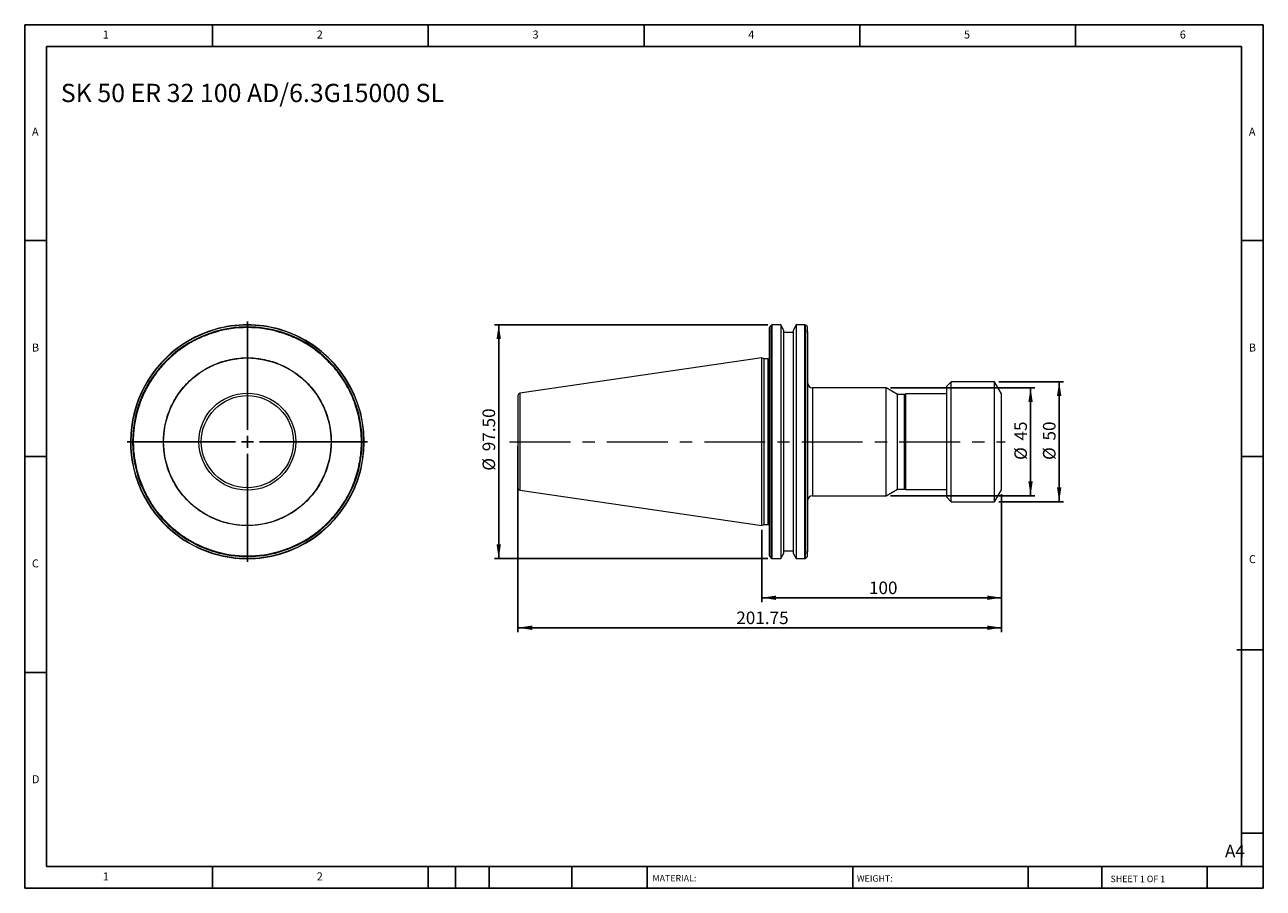
# Model space of a CAD drawing. Units: millimetres. Extents: x 9 to 525, y 9 to 369.
import ezdxf

# ---------------------------------------------------------------- set-up
doc = ezdxf.new("R2010")
doc.units = ezdxf.units.MM
doc.header["$LTSCALE"] = 1.8
doc.linetypes.add('CENTERX2', pattern=[20.32, 12.7, -2.54, 2.54, -2.54])
doc.layers.add('DIM', color=179, linetype='Continuous')
doc.styles.add('SLDTEXTSTYLE0', font='TXT', dxfattribs={"width": 0.7})
doc.styles.add('SLDTEXTSTYLE1', font='TXT', dxfattribs={"width": 0.75})
doc.styles.add('SLDTEXTSTYLE2', font='TXT', dxfattribs={"width": 0.6875})
doc.dimstyles.new('SLDDIMSTYLE0', dxfattribs={"dimtxt": 5.23875, "dimasz": 5.9436, "dimexe": 0, "dimexo": 0.0625, "dimgap": 1.309687, "dimtad": 1, "dimrnd": 1e-09, "dimzin": 12, "dimdsep": 46, "dimtxsty": 'SLDTEXTSTYLE0', "dimsah": 1, "dimcen": 0.09, "dimadec": 0, "dimazin": 3, "dimtfac": 1, "dimtofl": 0, "dimtmove": 0, "dimatfit": 3, "dimfxl": 1, "dimfrac": 2, "dimtolj": 1, "dimtzin": 12, "dimarcsym": 0})
doc.dimstyles.new('SLDDIMSTYLE1', dxfattribs={"dimtxt": 5.23875, "dimasz": 5.9436, "dimexe": 0, "dimexo": 0.0625, "dimgap": 1.309687, "dimtad": 1, "dimrnd": 1e-09, "dimzin": 4, "dimdsep": 46, "dimtxsty": 'SLDTEXTSTYLE0', "dimsah": 1, "dimcen": 0.09, "dimadec": 0, "dimazin": 1, "dimtfac": 1, "dimtofl": 0, "dimtmove": 0, "dimatfit": 3, "dimfxl": 1, "dimfrac": 2, "dimtolj": 1, "dimtzin": 12, "dimarcsym": 0})

# ---------------------------------------------------------------- blocks, each defined once
blk = doc.blocks.new('SW_CENTERMARKSYMBOL_0')
at = {"layer": 'DIM', "color": 0}
for p, q in [((0, 5), (0, 50.08)), ((-5, 0), (-50.08, 0)), ((0, 0), (-2.5, 0)), ((0, 0), (0, 2.5)), ((0, 0), (0, -2.5)), ((0, 0), (2.5, 0)), ((5, 0), (50.08, 0)), ((0, -5), (0, -50.08))]:
    blk.add_line(p, q, dxfattribs=at)
blk = doc.blocks.new('_D')
at = {"layer": 'DIM'}
for p, q in [((214.54, 192.98), (214.54, 115.43)), ((416.29, 172.98), (416.29, 115.43)), ((214.54, 117.23), (416.29, 117.23))]:
    blk.add_line(p, q, dxfattribs=at)
for points in [[(214.54, 117.23), (220.48, 116.31), (220.48, 118.14)], [(416.29, 117.23), (410.34, 118.14), (410.34, 116.31)]]:
    blk.add_solid(points, dxfattribs=at)
at = {"layer": 'DIM', "insert": (305.63, 123.98), "char_height": 5.239, "attachment_point": 1, "style": 'SLDTEXTSTYLE0'}
blk.add_mtext('201.75', dxfattribs=at)
blk = doc.blocks.new('_D_1')
at = {"layer": 'DIM'}
for p, q in [((416.29, 172.98), (416.29, 127.94)), ((316.29, 158.05), (316.29, 127.94)), ((316.29, 129.74), (416.29, 129.74))]:
    blk.add_line(p, q, dxfattribs=at)
for points in [[(316.29, 129.74), (322.23, 128.82), (322.23, 130.65)], [(416.29, 129.74), (410.34, 130.65), (410.34, 128.82)]]:
    blk.add_solid(points, dxfattribs=at)
at = {"layer": 'DIM', "insert": (360.97, 136.49), "char_height": 5.239, "attachment_point": 1, "style": 'SLDTEXTSTYLE0'}
blk.add_mtext('100', dxfattribs=at)
blk = doc.blocks.new('_D_2')
at = {"layer": 'DIM'}
for p, q in [((415.2, 219.78), (442.11, 219.78)), ((440.31, 219.78), (440.31, 169.78)), ((415.2, 169.78), (442.11, 169.78))]:
    blk.add_line(p, q, dxfattribs=at)
for points in [[(440.31, 219.78), (439.39, 213.83), (441.22, 213.83)], [(440.31, 169.78), (441.22, 175.72), (439.39, 175.72)]]:
    blk.add_solid(points, dxfattribs=at)
at = {"layer": 'DIM', "char_height": 5.239, "attachment_point": 1, "rotation": 90, "style": 'SLDTEXTSTYLE0'}
for s, insert in [('50', (433.55, 195.29)), ('%%c', (433.55, 187.19))]:
    blk.add_mtext(s, dxfattribs=dict(at, insert=insert))
blk = doc.blocks.new('_D_3')
at = {"layer": 'DIM'}
for p, q in [((318.85, 243.53), (204.73, 243.53)), ((206.53, 243.53), (206.53, 146.03)), ((318.85, 146.03), (204.73, 146.03))]:
    blk.add_line(p, q, dxfattribs=at)
for points in [[(206.53, 243.53), (205.61, 237.58), (207.44, 237.58)], [(206.53, 146.03), (207.44, 151.97), (205.61, 151.97)]]:
    blk.add_solid(points, dxfattribs=at)
at = {"layer": 'DIM', "char_height": 5.239, "attachment_point": 1, "rotation": 90, "style": 'SLDTEXTSTYLE0'}
for s, insert in [('97.50', (199.78, 190.82)), ('%%c', (199.78, 182.71))]:
    blk.add_mtext(s, dxfattribs=dict(at, insert=insert))
blk = doc.blocks.new('_D_4')
at = {"layer": 'DIM'}
for p, q in [((369.89, 217.28), (430.18, 217.28)), ((428.38, 217.28), (428.38, 172.28)), ((369.89, 172.28), (430.18, 172.28))]:
    blk.add_line(p, q, dxfattribs=at)
for points in [[(428.38, 217.28), (427.46, 211.33), (429.29, 211.33)], [(428.38, 172.28), (429.29, 178.22), (427.46, 178.22)]]:
    blk.add_solid(points, dxfattribs=at)
at = {"layer": 'DIM', "char_height": 5.239, "attachment_point": 1, "rotation": 90, "style": 'SLDTEXTSTYLE0'}
for s, insert in [('45', (421.62, 195.29)), ('%%c', (421.62, 187.19))]:
    blk.add_mtext(s, dxfattribs=dict(at, insert=insert))

msp = doc.modelspace()

# ---------------------------------------------------------------- linework, layer by layer
at = {"color": 7, "linetype": 'Continuous', "lineweight": 15}
for p, q in [((320.369, 243.411), (319.604, 242.646)), ((324.139, 243.529), (320.652, 243.529)), ((325.486, 241.194), (324.139, 243.529)), ((324.139, 243.529), (324.139, 241.652)), ((330.634, 243.529), (329.286, 241.194)), ((334.221, 243.529), (330.634, 243.529)), ((330.634, 243.529), (330.634, 147.941)), ((335.269, 242.646), (334.504, 243.411)), ((319.486, 240.393), (319.486, 242.363)), ((319.604, 148.835), (319.604, 240.722)), ((320.369, 148.022), (320.369, 241.557)), ((320.652, 147.941), (320.652, 241.652)), ((324.139, 241.652), (324.139, 146.029)), ((325.486, 194.779), (325.486, 241.194)), ((329.286, 240.279), (325.486, 240.279)), ((329.286, 241.194), (329.286, 148.363)), ((334.221, 147.941), (334.221, 241.652)), ((334.504, 241.557), (334.504, 148.022)), ((335.269, 240.722), (335.269, 148.835)), ((335.386, 240.393), (335.386, 242.363)), ((316.286, 229.704), (215.392, 214.99)), ((317.198, 229.279), (316.286, 229.704)), ((316.286, 159.854), (316.286, 229.704)), ((318.986, 229.279), (317.198, 229.279)), ((317.198, 194.779), (317.198, 229.279)), ((368.094, 217.279), (337.386, 217.279)), ((372.858, 214.529), (368.094, 217.279)), ((368.094, 194.779), (368.094, 217.279)), ((395.286, 219.779), (393.286, 217.779)), ((393.286, 217.779), (393.286, 171.779)), ((413.4, 219.779), (395.286, 219.779)), ((395.286, 169.779), (395.286, 219.779)), ((416.286, 214.779), (413.4, 219.779)), ((413.4, 194.779), (413.4, 219.779)), ((375.858, 214.529), (372.858, 214.529)), ((372.858, 194.779), (372.858, 214.529)), ((376.286, 214.729), (375.858, 214.529)), ((375.858, 194.779), (375.858, 214.529)), ((393.286, 214.729), (376.286, 214.729)), ((376.286, 174.829), (376.286, 214.729)), ((416.286, 194.779), (416.286, 214.779)), ((317.198, 160.279), (317.198, 194.779)), ((325.486, 148.363), (325.486, 194.779)), ((368.094, 172.279), (368.094, 194.779)), ((372.858, 175.029), (372.858, 194.779)), ((375.858, 175.029), (375.858, 194.779)), ((413.4, 169.779), (413.4, 194.779)), ((416.286, 174.779), (416.286, 194.779)), ((215.392, 174.567), (316.286, 159.854)), ((337.386, 172.279), (368.094, 172.279)), ((368.094, 172.279), (372.858, 175.029)), ((372.858, 175.029), (375.858, 175.029)), ((375.858, 175.029), (376.286, 174.829)), ((376.286, 174.829), (393.286, 174.829)), ((393.286, 171.779), (395.286, 169.779)), ((413.4, 169.779), (416.286, 174.779)), ((395.286, 169.779), (413.4, 169.779)), ((316.286, 159.854), (317.198, 160.279)), ((317.198, 160.279), (318.986, 160.279)), ((319.486, 147.194), (319.486, 149.164)), ((319.604, 146.911), (320.369, 146.146)), ((320.652, 146.029), (324.139, 146.029)), ((324.139, 146.029), (325.486, 148.363)), ((325.486, 149.279), (329.286, 149.279)), ((329.286, 148.363), (330.634, 146.029)), ((330.634, 147.941), (330.634, 146.029)), ((330.634, 146.029), (334.221, 146.029)), ((334.504, 146.146), (335.269, 146.911)), ((335.386, 147.194), (335.386, 149.164))]:
    msp.add_line(p, q, dxfattribs=at)
at = {"color": 8, "linetype": 'Continuous', "lineweight": 15}
for p, q in [((320.369, 241.557), (320.369, 243.411)), ((320.652, 241.652), (320.652, 243.529)), ((334.221, 241.652), (334.221, 243.529)), ((334.504, 241.557), (334.504, 243.411)), ((319.604, 240.722), (319.604, 242.646)), ((335.269, 240.722), (335.269, 242.646)), ((318.986, 194.779), (318.986, 229.279)), ((337.386, 217.279), (337.386, 172.279)), ((215.392, 214.99), (215.392, 174.567)), ((318.986, 160.279), (318.986, 194.779)), ((319.604, 146.911), (319.604, 148.835)), ((320.369, 146.146), (320.369, 148.022)), ((320.652, 146.029), (320.652, 147.941)), ((334.221, 146.029), (334.221, 147.941)), ((334.504, 146.146), (334.504, 148.022)), ((335.269, 146.911), (335.269, 148.835))]:
    msp.add_line(p, q, dxfattribs=at)
at = {"color": 7, "linetype": 'Continuous', "lineweight": 15}
for radius in [34.925, 20.211]:
    msp.add_circle((101.673, 194.779), radius, dxfattribs=at)
for centre, radius, start, end in [((101.673, 194.779), 48.75, 74.0492, 106.10008), ((101.673, 194.779), 48.633, 74.12589, 105.96579), ((320.652, 243.129), 0.4, 90, 135), ((334.221, 243.129), 0.4, 45, 90), ((101.673, 194.779), 48.75, 106.10008, 217.97987), ((101.673, 194.779), 48.633, 105.96579, 218.08771), ((101.673, 194.779), 47.867, 106.29766, 218.80961), ((101.673, 194.779), 47.584, 73.45563, 106.54437), ((101.673, 194.779), 47.867, 73.70234, 106.29766), ((101.673, 194.779), 48.633, 285.96579, 74.12589), ((101.673, 194.779), 48.75, 286.10008, 74.0492), ((101.673, 194.779), 47.867, 286.29766, 73.70234), ((319.886, 242.363), 0.4, 135, 180), ((334.986, 242.363), 0.4, 0, 45), ((318.986, 229.779), 0.5, 270, 0), ((337.386, 219.279), 2, 180, 270), ((215.536, 214), 1, 98.29722, 180), ((215.536, 175.557), 1, 180, 261.70278), ((337.386, 170.279), 2, 90, 180), ((101.673, 194.779), 48.75, 217.97987, 232.02013), ((101.673, 194.779), 48.633, 218.08771, 231.91229), ((101.673, 194.779), 47.867, 218.80961, 231.19039), ((101.673, 194.779), 47.584, 219.08406, 230.91594), ((318.986, 159.779), 0.5, 0, 90), ((101.673, 194.779), 47.867, 231.19039, 253.70234), ((101.673, 194.779), 48.633, 231.91229, 254.12589), ((101.673, 194.779), 48.75, 232.02013, 254.0492), ((101.673, 194.779), 47.584, 253.45563, 286.54437), ((101.673, 194.779), 47.867, 253.70234, 286.29766), ((101.673, 194.779), 48.75, 254.0492, 286.10008), ((101.673, 194.779), 48.633, 254.12589, 285.96579), ((319.886, 147.194), 0.4, 180, 225), ((320.652, 146.429), 0.4, 225, 270), ((334.221, 146.429), 0.4, 270, 315), ((334.986, 147.194), 0.4, 315, 0)]:
    msp.add_arc(centre, radius, start, end, dxfattribs=at)
for points, knots in [([(88.123, 240.393), (87.896, 240.324), (87.442, 240.187), (86.766, 239.969), (86.093, 239.742), (85.423, 239.504), (84.757, 239.256), (84.095, 238.999), (83.436, 238.731), (82.107, 238.168), (80.135, 237.243), (77.569, 235.84), (75.08, 234.275), (72.675, 232.544), (70.375, 230.663), (67.467, 227.961), (64.166, 224.262), (60.814, 219.401), (58.126, 214.245), (56.105, 208.872), (54.74, 203.296), (54.047, 197.522), (54.07, 191.618), (54.706, 186.702), (55.581, 182.83), (56.417, 179.979), (57.425, 177.192), (58.595, 174.495), (59.922, 171.888), (61.099, 169.889), (62.038, 168.439), (62.679, 167.499), (63.342, 166.576), (64.026, 165.667), (64.5, 165.075), (64.737, 164.779)], [0, 0, 0, 0, 0.00761381, 0.0152227, 0.02282838, 0.03043254, 0.03803688, 0.0456431, 0.0532529, 0.06086798, 0.091993, 0.12312365, 0.15473219, 0.18634619, 0.21820209, 0.2500635, 0.31374958, 0.37694161, 0.43916815, 0.50000044, 0.56083272, 0.62305926, 0.68625129, 0.74993737, 0.78179326, 0.81365468, 0.84526321, 0.87687722, 0.90800224, 0.93913289, 0.95131234, 0.96348182, 0.97564828, 0.98781868, 1, 1, 1, 1]), ([(88.123, 240.393), (88.123, 240.457), (88.137, 240.518), (88.179, 240.629), (88.208, 240.679), (88.24, 240.722)], [0, 0, 0, 0, 0.5, 0.5, 1, 1, 1, 1]), ([(88.296, 241.535), (88.256, 241.558), (88.221, 241.578), (88.17, 241.608), (88.154, 241.616), (88.154, 241.616)], [0, 0, 0, 0, 0.5, 0.5, 1, 1, 1, 1]), ([(115.106, 240.722), (115.139, 240.679), (115.167, 240.63), (115.209, 240.519), (115.223, 240.457), (115.223, 240.393)], [0, 0, 0, 0, 0.5, 0.5, 1, 1, 1, 1]), ([(149.258, 194.779), (149.257, 194.999), (149.255, 195.441), (149.241, 196.103), (149.218, 196.765), (149.186, 197.426), (149.144, 198.086), (149.094, 198.745), (149.034, 199.404), (148.965, 200.062), (148.887, 200.719), (148.8, 201.376), (148.552, 203.06), (148.026, 205.756), (146.998, 209.436), (145.666, 213.055), (144.02, 216.599), (142.081, 220.012), (139.855, 223.267), (137.369, 226.328), (134.649, 229.158), (131.72, 231.745), (128.631, 234.053), (125.396, 236.086), (122.798, 237.443), (120.915, 238.305), (119.799, 238.781), (118.672, 239.229), (117.534, 239.647), (116.385, 240.039), (115.611, 240.275), (115.223, 240.393)], [0, 0, 0, 0, 0.01086709, 0.02172487, 0.03257541, 0.04342084, 0.05426324, 0.06510473, 0.0759474, 0.08679337, 0.09764474, 0.1085036, 0.11937206, 0.18139681, 0.24342997, 0.30713192, 0.37084249, 0.43541743, 0.50000112, 0.56457606, 0.62915975, 0.6928617, 0.75657227, 0.81859703, 0.88063018, 0.90054561, 0.92043558, 0.94031303, 0.96019094, 0.98008228, 1, 1, 1, 1]), ([(319.604, 240.722), (319.571, 240.679), (319.543, 240.63), (319.5, 240.519), (319.486, 240.457), (319.486, 240.393)], [0, 0, 0, 0, 0.5, 0.5, 1, 1, 1, 1]), ([(319.486, 194.779), (319.486, 194.999), (319.486, 195.441), (319.486, 196.103), (319.486, 196.765), (319.486, 197.426), (319.486, 198.086), (319.486, 198.745), (319.486, 199.404), (319.486, 200.062), (319.486, 200.719), (319.486, 201.376), (319.486, 203.06), (319.486, 205.756), (319.486, 209.436), (319.486, 213.055), (319.486, 216.599), (319.486, 220.012), (319.486, 223.267), (319.486, 226.328), (319.486, 229.158), (319.486, 231.745), (319.486, 234.053), (319.486, 236.086), (319.486, 237.443), (319.486, 238.305), (319.486, 238.781), (319.486, 239.229), (319.486, 239.647), (319.486, 240.039), (319.486, 240.275), (319.486, 240.393)], [0, 0, 0, 0, 0.01086709, 0.02172487, 0.03257541, 0.04342084, 0.05426324, 0.06510473, 0.0759474, 0.08679337, 0.09764474, 0.1085036, 0.11937206, 0.18139681, 0.24342997, 0.30713192, 0.37084249, 0.43541743, 0.50000112, 0.56457606, 0.62915975, 0.6928617, 0.75657227, 0.81859703, 0.88063018, 0.90054561, 0.92043558, 0.94031303, 0.96019094, 0.98008228, 1, 1, 1, 1]), ([(335.386, 240.393), (335.386, 240.457), (335.373, 240.518), (335.33, 240.629), (335.302, 240.679), (335.269, 240.722)], [0, 0, 0, 0, 0.5, 0.5, 1, 1, 1, 1]), ([(335.386, 240.393), (335.386, 240.329), (335.386, 240.202), (335.386, 239.999), (335.386, 239.789), (335.386, 239.57), (335.386, 239.342), (335.386, 239.106), (335.386, 238.861), (335.386, 238.608), (335.386, 238.346), (335.386, 238.075), (335.386, 237.358), (335.386, 236.086), (335.386, 234.053), (335.386, 231.746), (335.386, 229.159), (335.386, 226.328), (335.386, 223.267), (335.386, 220.012), (335.386, 216.599), (335.386, 213.055), (335.386, 209.436), (335.386, 205.756), (335.386, 202.88), (335.386, 200.829), (335.386, 199.624), (335.386, 198.416), (335.386, 197.206), (335.386, 195.993), (335.386, 195.183), (335.386, 194.779)], [0, 0, 0, 0, 0.0108671, 0.0217249, 0.0325754, 0.0434208, 0.0542632, 0.0651047, 0.0759474, 0.0867934, 0.0976447, 0.1085036, 0.1193721, 0.1813968, 0.24343, 0.3071319, 0.3708425, 0.4354174, 0.5000011, 0.5645761, 0.6291597, 0.6928617, 0.7565723, 0.818597, 0.8806302, 0.9005456, 0.9204356, 0.940313, 0.9601909, 0.9800823, 1, 1, 1, 1]), ([(66.673, 194.779), (66.674, 194.973), (66.676, 195.362), (66.691, 195.944), (66.715, 196.526), (66.749, 197.107), (66.792, 197.687), (66.846, 198.266), (66.908, 198.844), (66.981, 199.421), (67.063, 199.998), (67.155, 200.573), (67.419, 202.07), (67.983, 204.465), (69.095, 207.726), (70.542, 210.906), (72.342, 213.985), (74.458, 216.886), (76.881, 219.571), (79.566, 221.994), (82.467, 224.11), (85.545, 225.909), (88.725, 227.357), (91.986, 228.469), (95.232, 229.233), (98.471, 229.681), (101.673, 229.827), (104.876, 229.681), (108.114, 229.233), (111.36, 228.469), (114.621, 227.357), (117.801, 225.909), (120.88, 224.11), (123.781, 221.994), (126.466, 219.571), (128.889, 216.886), (131.005, 213.985), (132.804, 210.906), (134.251, 207.727), (135.364, 204.466), (135.965, 201.912), (136.273, 200.095), (136.419, 199.037), (136.533, 197.977), (136.613, 196.913), (136.664, 195.847), (136.67, 195.135), (136.673, 194.779)], [0, 0, 0, 0, 0.0053075, 0.0106085, 0.0159044, 0.0211967, 0.0264869, 0.0317764, 0.0370668, 0.0423594, 0.0476558, 0.0529574, 0.0582657, 0.0891348, 0.1200088, 0.1521646, 0.1843252, 0.2171653, 0.2500102, 0.2828503, 0.3156952, 0.347851, 0.3800117, 0.4108808, 0.4417547, 0.4708753, 0.5000008, 0.5291214, 0.5582468, 0.589116, 0.6199899, 0.6521457, 0.6843063, 0.7171464, 0.7499913, 0.7828314, 0.8156763, 0.8478322, 0.8799928, 0.9108619, 0.9417358, 0.951461, 0.9611682, 0.9708667, 0.9805655, 0.9902735, 1, 1, 1, 1]), ([(82.452, 194.779), (82.452, 199.876), (84.477, 204.766), (91.686, 211.975), (96.576, 214), (106.771, 214), (111.66, 211.975), (118.87, 204.766), (120.895, 199.876), (120.895, 194.779)], [0, 0, 0, 0, 0.25, 0.25, 0.5, 0.5, 0.75, 0.75, 1, 1, 1, 1]), ([(214.536, 214), (214.536, 214), (214.536, 211.975), (214.536, 204.766), (214.536, 199.876), (214.536, 194.779)], [0, 0, 0, 0, 0.5, 0.5, 1, 1, 1, 1]), ([(136.673, 194.779), (136.672, 194.584), (136.671, 194.195), (136.656, 193.613), (136.632, 193.031), (136.598, 192.45), (136.554, 191.87), (136.501, 191.291), (136.438, 190.713), (136.366, 190.136), (136.284, 189.559), (136.192, 188.984), (135.928, 187.487), (135.364, 185.092), (134.251, 181.831), (132.804, 178.651), (131.005, 175.572), (128.889, 172.671), (126.466, 169.986), (123.781, 167.563), (120.88, 165.447), (117.801, 163.648), (114.622, 162.201), (111.36, 161.088), (108.115, 160.324), (104.876, 159.876), (101.674, 159.73), (98.471, 159.876), (95.232, 160.324), (91.987, 161.088), (88.725, 162.2), (85.546, 163.648), (82.467, 165.447), (79.566, 167.563), (76.881, 169.986), (74.458, 172.671), (72.342, 175.572), (70.542, 178.651), (69.095, 181.83), (67.983, 185.091), (67.382, 187.645), (67.074, 189.462), (66.928, 190.52), (66.814, 191.58), (66.733, 192.644), (66.683, 193.71), (66.676, 194.422), (66.673, 194.779)], [0, 0, 0, 0, 0.0053075, 0.0106085, 0.0159044, 0.0211967, 0.0264869, 0.0317764, 0.0370668, 0.0423594, 0.0476558, 0.0529574, 0.0582657, 0.0891348, 0.1200088, 0.1521646, 0.1843252, 0.2171653, 0.2500102, 0.2828503, 0.3156952, 0.347851, 0.3800117, 0.4108808, 0.4417547, 0.4708753, 0.5000008, 0.5291214, 0.5582468, 0.589116, 0.6199899, 0.6521457, 0.6843063, 0.7171464, 0.7499913, 0.7828314, 0.8156763, 0.8478322, 0.8799928, 0.9108619, 0.9417358, 0.951461, 0.9611682, 0.9708667, 0.9805655, 0.9902735, 1, 1, 1, 1]), ([(120.895, 194.779), (120.895, 189.681), (118.87, 184.791), (111.66, 177.582), (106.771, 175.557), (96.576, 175.557), (91.686, 177.582), (84.477, 184.791), (82.452, 189.681), (82.452, 194.779)], [0, 0, 0, 0, 0.25, 0.25, 0.5, 0.5, 0.75, 0.75, 1, 1, 1, 1]), ([(115.223, 149.164), (115.435, 149.228), (115.858, 149.355), (116.488, 149.558), (117.116, 149.768), (117.74, 149.987), (118.361, 150.215), (118.979, 150.451), (119.593, 150.696), (120.204, 150.949), (120.812, 151.211), (121.417, 151.482), (122.961, 152.199), (125.396, 153.471), (128.631, 155.504), (131.72, 157.812), (134.649, 160.399), (137.368, 163.229), (139.855, 166.29), (142.081, 169.545), (144.02, 172.958), (145.666, 176.502), (146.998, 180.121), (148.026, 183.801), (148.587, 186.677), (148.877, 188.728), (149.016, 189.933), (149.124, 191.141), (149.201, 192.351), (149.249, 193.564), (149.255, 194.374), (149.258, 194.779)], [0, 0, 0, 0, 0.0108671, 0.0217249, 0.0325754, 0.0434208, 0.0542632, 0.0651047, 0.0759474, 0.0867934, 0.0976447, 0.1085036, 0.1193721, 0.1813968, 0.24343, 0.3071319, 0.3708425, 0.4354174, 0.5000011, 0.5645761, 0.6291597, 0.6928617, 0.7565723, 0.818597, 0.8806302, 0.9005456, 0.9204356, 0.940313, 0.9601909, 0.9800823, 1, 1, 1, 1]), ([(214.536, 194.779), (214.536, 189.681), (214.536, 184.791), (214.536, 177.582), (214.536, 175.557), (214.536, 175.557)], [0, 0, 0, 0, 0.5, 0.5, 1, 1, 1, 1]), ([(319.486, 149.164), (319.486, 149.228), (319.486, 149.355), (319.486, 149.558), (319.486, 149.768), (319.486, 149.987), (319.486, 150.215), (319.486, 150.451), (319.486, 150.696), (319.486, 150.949), (319.486, 151.211), (319.486, 151.482), (319.486, 152.199), (319.486, 153.471), (319.486, 155.504), (319.486, 157.812), (319.486, 160.399), (319.486, 163.229), (319.486, 166.29), (319.486, 169.545), (319.486, 172.958), (319.486, 176.502), (319.486, 180.121), (319.486, 183.801), (319.486, 186.677), (319.486, 188.728), (319.486, 189.933), (319.486, 191.141), (319.486, 192.351), (319.486, 193.564), (319.486, 194.374), (319.486, 194.779)], [0, 0, 0, 0, 0.0108671, 0.0217249, 0.0325754, 0.0434208, 0.0542632, 0.0651047, 0.0759474, 0.0867934, 0.0976447, 0.1085036, 0.1193721, 0.1813968, 0.24343, 0.3071319, 0.3708425, 0.4354174, 0.5000011, 0.5645761, 0.6291597, 0.6928617, 0.7565723, 0.818597, 0.8806302, 0.9005456, 0.9204356, 0.940313, 0.9601909, 0.9800823, 1, 1, 1, 1]), ([(335.386, 194.779), (335.386, 194.558), (335.386, 194.116), (335.386, 193.454), (335.386, 192.792), (335.386, 192.132), (335.386, 191.471), (335.386, 190.812), (335.386, 190.153), (335.386, 189.495), (335.386, 188.838), (335.386, 188.182), (335.386, 186.497), (335.386, 183.801), (335.386, 180.121), (335.386, 176.502), (335.386, 172.958), (335.386, 169.545), (335.386, 166.29), (335.386, 163.229), (335.386, 160.399), (335.386, 157.812), (335.386, 155.505), (335.386, 153.471), (335.386, 152.114), (335.386, 151.252), (335.386, 150.776), (335.386, 150.328), (335.386, 149.91), (335.386, 149.519), (335.386, 149.282), (335.386, 149.164)], [0, 0, 0, 0, 0.01086709, 0.02172487, 0.03257541, 0.04342084, 0.05426324, 0.06510473, 0.0759474, 0.08679337, 0.09764474, 0.1085036, 0.11937206, 0.18139681, 0.24342997, 0.30713192, 0.37084249, 0.43541743, 0.50000112, 0.56457606, 0.62915975, 0.6928617, 0.75657227, 0.81859703, 0.88063018, 0.90054561, 0.92043558, 0.94031303, 0.96019094, 0.98008228, 1, 1, 1, 1]), ([(71.673, 157.843), (71.861, 157.692), (72.235, 157.39), (72.805, 156.949), (73.381, 156.516), (73.963, 156.093), (74.551, 155.678), (75.144, 155.273), (75.744, 154.876), (76.35, 154.489), (76.962, 154.111), (77.58, 153.742), (78.204, 153.382), (78.834, 153.032), (79.651, 152.593), (80.66, 152.078), (81.868, 151.504), (83.091, 150.965), (84.327, 150.461), (85.578, 149.992), (86.843, 149.556), (87.696, 149.295), (88.123, 149.164)], [0, 0, 0, 0, 0.038557, 0.0770658, 0.1155353, 0.1539742, 0.1923913, 0.2307956, 0.2691957, 0.3076006, 0.3460191, 0.3844601, 0.4229323, 0.4614446, 0.5000057, 0.5715713, 0.6429968, 0.7143385, 0.785653, 0.8569971, 0.9284273, 1, 1, 1, 1]), ([(88.24, 148.835), (88.208, 148.878), (88.18, 148.927), (88.137, 149.038), (88.123, 149.1), (88.123, 149.164)], [0, 0, 0, 0, 0.5, 0.5, 1, 1, 1, 1]), ([(115.05, 148.022), (115.091, 147.999), (115.126, 147.979), (115.177, 147.949), (115.192, 147.941), (115.192, 147.941)], [0, 0, 0, 0, 0.5, 0.5, 1, 1, 1, 1]), ([(115.223, 149.164), (115.223, 149.1), (115.209, 149.039), (115.167, 148.928), (115.139, 148.878), (115.106, 148.835)], [0, 0, 0, 0, 0.5, 0.5, 1, 1, 1, 1]), ([(319.486, 149.164), (319.486, 149.1), (319.5, 149.039), (319.542, 148.928), (319.571, 148.878), (319.604, 148.835)], [0, 0, 0, 0, 0.5, 0.5, 1, 1, 1, 1]), ([(320.369, 148.022), (320.402, 147.999), (320.443, 147.979), (320.539, 147.949), (320.595, 147.941), (320.652, 147.941)], [0, 0, 0, 0, 0.5, 0.5, 1, 1, 1, 1]), ([(334.221, 147.941), (334.278, 147.941), (334.333, 147.949), (334.43, 147.978), (334.47, 147.999), (334.504, 148.022)], [0, 0, 0, 0, 0.5, 0.5, 1, 1, 1, 1]), ([(335.386, 149.164), (335.386, 149.1), (335.373, 149.039), (335.33, 148.928), (335.302, 148.878), (335.269, 148.835)], [0, 0, 0, 0, 0.5, 0.5, 1, 1, 1, 1])]:
    msp.add_open_spline(points, degree=3, knots=knots, dxfattribs=at)
for points in [[(115.07, 241.652), (115.07, 241.652), (115.033, 241.614), (114.976, 241.557)], [(320.652, 241.652), (320.544, 241.652), (320.441, 241.614), (320.369, 241.557)], [(334.504, 241.557), (334.432, 241.614), (334.329, 241.652), (334.221, 241.652)], [(63.247, 164.779), (63.247, 164.779), (63.309, 164.779), (63.396, 164.779)], [(64.737, 164.779), (64.607, 164.779), (64.477, 164.779), (64.374, 164.779)], [(71.673, 157.843), (71.673, 157.712), (71.673, 157.582), (71.673, 157.479)], [(71.673, 156.501), (71.673, 156.414), (71.673, 156.352), (71.673, 156.352)], [(88.276, 147.906), (88.276, 147.906), (88.313, 147.943), (88.371, 148)]]:
    msp.add_open_spline(points, degree=3, dxfattribs=at)
at = {"layer": 'DIM'}
for p, q in [((525.428, 368.624), (8.828, 368.624)), ((8.828, 368.624), (8.828, 8.624)), ((87.128, 359.624), (87.128, 368.624)), ((177.128, 368.624), (177.128, 359.624)), ((267.128, 368.624), (267.128, 359.624)), ((357.128, 368.624), (357.128, 359.624)), ((447.128, 359.624), (447.128, 368.624)), ((525.428, 138.674), (525.428, 368.624)), ((516.428, 359.624), (17.828, 359.624)), ((17.828, 359.624), (17.828, 17.624)), ((516.428, 17.624), (516.428, 359.624)), ((17.828, 278.624), (8.828, 278.624)), ((516.428, 278.624), (525.428, 278.624)), ((8.828, 188.624), (17.828, 188.624)), ((525.428, 188.624), (516.428, 188.624)), ((525.428, 8.624), (525.428, 138.674)), ((514.474, 108.074), (525.428, 108.074)), ((17.828, 98.624), (8.828, 98.624)), ((516.428, 31.574), (525.428, 31.574)), ((17.828, 17.624), (525.428, 17.624)), ((87.128, 8.624), (87.128, 17.624)), ((177.128, 17.624), (177.128, 8.624)), ((188.468, 17.624), (188.468, 8.624)), ((202.508, 17.624), (202.508, 8.624)), ((237.052, 17.624), (237.052, 8.624)), ((268.386, 17.624), (268.386, 16.274)), ((268.386, 16.274), (268.386, 8.624)), ((354.175, 17.624), (354.175, 8.624)), ((427.413, 17.624), (427.413, 8.624)), ((458.045, 17.624), (458.045, 8.624)), ((502.028, 8.624), (502.028, 17.624)), ((8.828, 8.624), (525.428, 8.624))]:
    msp.add_line(p, q, dxfattribs=at)
at = {"layer": 'DIM', "linetype": 'CENTERX2', "lineweight": 0, "ltscale": 1.111111}
msp.add_line((211.018, 194.779), (417.843, 194.779), dxfattribs=at)

# ---------------------------------------------------------------- block references
at = {"layer": 'DIM'}
msp.add_blockref('SW_CENTERMARKSYMBOL_0', (101.673, 194.779), dxfattribs=at)

# ---------------------------------------------------------------- texts
at = {"layer": 'DIM', "color": 7, "attachment_point": 1}
for s, insert, char_height, style in [('1', (41.378, 366.226), 3.334, 'SLDTEXTSTYLE1'), ('1', (41.378, 366.226), 3.334, 'SLDTEXTSTYLE1'), ('2', (130.628, 366.226), 3.334, 'SLDTEXTSTYLE1'), ('2', (130.628, 366.226), 3.334, 'SLDTEXTSTYLE1'), ('3', (220.628, 366.226), 3.334, 'SLDTEXTSTYLE1'), ('3', (220.628, 366.226), 3.334, 'SLDTEXTSTYLE1'), ('4', (310.628, 366.226), 3.334, 'SLDTEXTSTYLE1'), ('4', (310.628, 366.226), 3.334, 'SLDTEXTSTYLE1'), ('5', (400.628, 366.226), 3.334, 'SLDTEXTSTYLE1'), ('5', (400.628, 366.226), 3.334, 'SLDTEXTSTYLE1'), ('6', (490.628, 366.226), 3.334, 'SLDTEXTSTYLE1'), ('6', (490.628, 366.226), 3.334, 'SLDTEXTSTYLE1'), ('A', (11.828, 325.726), 3.334, 'SLDTEXTSTYLE1'), ('A', (11.828, 325.726), 3.334, 'SLDTEXTSTYLE1'), ('A', (519.428, 325.726), 3.334, 'SLDTEXTSTYLE1'), ('A', (519.428, 325.726), 3.334, 'SLDTEXTSTYLE1'), ('B', (11.828, 235.726), 3.334, 'SLDTEXTSTYLE1'), ('B', (11.828, 235.726), 3.334, 'SLDTEXTSTYLE1'), ('B', (519.428, 235.726), 3.334, 'SLDTEXTSTYLE1'), ('B', (519.428, 235.726), 3.334, 'SLDTEXTSTYLE1'), ('C', (11.828, 145.726), 3.334, 'SLDTEXTSTYLE1'), ('C', (11.828, 145.726), 3.334, 'SLDTEXTSTYLE1'), ('C', (519.475, 147.493), 3.334, 'SLDTEXTSTYLE1'), ('C', (519.475, 147.493), 3.334, 'SLDTEXTSTYLE1'), ('D', (11.828, 55.726), 3.334, 'SLDTEXTSTYLE1'), ('D', (11.828, 55.726), 3.334, 'SLDTEXTSTYLE1'), ('A4', (509.478, 26.737), 5.2387, 'SLDTEXTSTYLE1'), ('1', (41.378, 15.226), 3.334, 'SLDTEXTSTYLE1'), ('1', (41.378, 15.226), 3.334, 'SLDTEXTSTYLE1'), ('2', (130.628, 15.226), 3.334, 'SLDTEXTSTYLE1'), ('2', (130.628, 15.226), 3.334, 'SLDTEXTSTYLE1'), ('MATERIAL:', (270.669, 14.136), 2.7, 'SLDTEXTSTYLE1'), ('WEIGHT:', (355.919, 14.044), 2.6975, 'SLDTEXTSTYLE1'), ('SHEET 1 OF 1', (461.746, 13.844), 2.7, 'SLDTEXTSTYLE2')]:
    msp.add_mtext(s, dxfattribs=dict(at, insert=insert, char_height=char_height, style=style))
at = {"layer": 'DIM', "insert": (23.869, 344.009), "char_height": 7.62, "attachment_point": 1, "style": 'SLDTEXTSTYLE0'}
msp.add_mtext('SK 50 ER 32 100 AD/6.3G15000 SL', dxfattribs=at)

# ---------------------------------------------------------------- dimensions: what is measured, and where the dimension line sits
at = {"layer": 'DIM'}
for base, p1, p2, dimstyle, picture, middle in [((206.529, 146.029), (320.652, 243.529), (320.652, 146.029), 'SLDDIMSTYLE1', '_D_3', (206.529, 194.779)), ((428.378, 172.279), (368.094, 217.279), (368.094, 172.279), 'SLDDIMSTYLE0', '_D_4', (428.378, 194.779)), ((440.308, 169.779), (413.4, 219.779), (413.4, 169.779), 'SLDDIMSTYLE0', '_D_2', (440.308, 194.779))]:
    dim = msp.add_linear_dim(base=base, p1=p1, p2=p2, angle=90, text='%%c<>', dimstyle=dimstyle, dxfattribs=at)
    dim.commit()
    dim.dimension.update_dxf_attribs({"geometry": picture, "text_midpoint": middle, "dimtype": 160})
for base, p1, picture, middle in [((416.286, 117.229), (214.536, 194.779), '_D', (315.411, 117.229)), ((416.286, 129.737), (316.286, 159.854), '_D_1', (366.286, 129.737))]:
    dim = msp.add_linear_dim(base=base, p1=p1, p2=(416.286, 174.779), dimstyle='SLDDIMSTYLE0', dxfattribs=at)
    dim.commit()
    dim.dimension.update_dxf_attribs({"geometry": picture, "text_midpoint": middle, "dimtype": 160})

doc.saveas('drawing.dxf')
